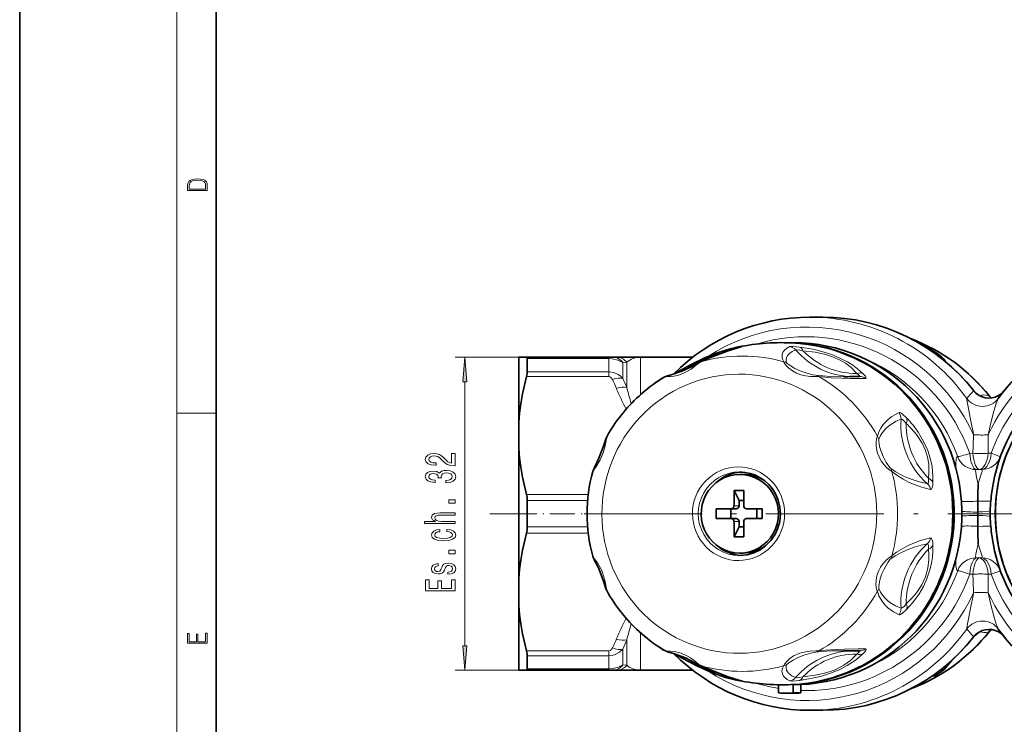
# Model space of a CAD drawing. Extents: x 0 to 210, y 0 to 297.
# Drawn here: x 0 to 100, y 71 to 142 of the extents above; entities that cross this region are included whole.
import ezdxf

# ---------------------------------------------------------------- set-up
doc = ezdxf.new("R2010")
doc.units = 0
doc.linetypes.add('DASHDOT', pattern=[18.5, 12, -3, 0.5, -3])

msp = doc.modelspace()

# ---------------------------------------------------------------- linework, layer by layer
at = {"color": 7, "lineweight": 35}
for p, q in [((0, 297), (0, 0)), ((20, 287), (20, 10)), ((80.435303, 112.117096), (81.735741, 112.117096)), ((78.763657, 109.517097), (77.982239, 109.517097)), ((50.798882, 108.042099), (51.586662, 108.042099)), ((50.798882, 108.042099), (50.798882, 101.419662)), ((59.970459, 108.042099), (51.586662, 108.042099)), ((51.664909, 106.562752), (51.664909, 107.89444)), ((60.324013, 108.042099), (59.970459, 108.042099)), ((60.72744, 108.042099), (60.324013, 108.042099)), ((60.727448, 108.042099), (63.013718, 108.042099)), ((63.202309, 108.042099), (63.013718, 108.042099)), ((63.202309, 108.042099), (68.50135, 108.042099)), ((94.127563, 107.745415), (94.244415, 107.578537)), ((66.688828, 106.380287), (66.643921, 106.352638)), ((83.895752, 106.059235), (83.8871, 106.059235)), ((50.798882, 98.739525), (50.798882, 101.419662)), ((50.798882, 98.739525), (50.798882, 85.494659)), ((73.294357, 96.117096), (73.676376, 96.117096)), ((73.218582, 93.467094), (72.7351, 94.480484)), ((51.664909, 90.785408), (51.664909, 93.448784)), ((73.218582, 93.467094), (73.695679, 93.467094)), ((73.218582, 93.467094), (73.218582, 92.917091)), ((97.522858, 93.398941), (97.512764, 92.293327)), ((97.522881, 93.403595), (97.522858, 93.398941)), ((70.900024, 92.617096), (72.295647, 92.617096)), ((72.407867, 92.617096), (72.295647, 92.617096)), ((72.3815, 91.617096), (72.3815, 92.617096)), ((72.407867, 92.617096), (72.923141, 92.617096)), ((75.554993, 92.617096), (73.983566, 92.617096)), ((75.040482, 91.617096), (75.040482, 92.617096)), ((97.512764, 92.293327), (97.512726, 92.287666)), ((97.512726, 92.287666), (97.512741, 91.946526)), ((72.407867, 91.617096), (70.900017, 91.617096)), ((72.407867, 91.617096), (72.923141, 91.617096)), ((73.218582, 91.317093), (73.218582, 90.767097)), ((73.983566, 91.617096), (74.098328, 91.617096)), ((75.554993, 91.617096), (74.098328, 91.617096)), ((97.512741, 91.946526), (97.512764, 91.940865)), ((97.512764, 91.940865), (97.522842, 90.835251)), ((73.218582, 90.767097), (72.7351, 89.7537)), ((73.218582, 90.767097), (73.695679, 90.767097)), ((97.522842, 90.835251), (97.522881, 90.830589)), ((73.294128, 88.117096), (73.676147, 88.117096)), ((50.798882, 85.494659), (50.798882, 82.814529)), ((50.798882, 82.814529), (50.798882, 76.192093)), ((83.887131, 78.174957), (83.896263, 78.174957)), ((51.664909, 76.339752), (51.664909, 77.67144)), ((66.688835, 77.853897), (66.643921, 77.881554)), ((50.798882, 76.192093), (51.586662, 76.192093)), ((59.970459, 76.192093), (51.586662, 76.192093)), ((60.324013, 76.192093), (59.970459, 76.192093)), ((60.72744, 76.192093), (60.324013, 76.192093)), ((60.727448, 76.192093), (63.013718, 76.192093)), ((63.013718, 76.192093), (63.202309, 76.192093)), ((63.202309, 76.192093), (68.501297, 76.192093)), ((94.829475, 77.162231), (94.080978, 76.273659)), ((92.887451, 75.622162), (93.032654, 75.622162)), ((73.433319, 75.132523), (73.434982, 75.132111)), ((77.244133, 73.882515), (77.244133, 74.733269)), ((78.721344, 73.882515), (78.721344, 74.733269)), ((79.502762, 74.733269), (78.721344, 74.733269)), ((79.502762, 73.882515), (79.502762, 74.733269)), ((77.982742, 73.867096), (78.76416, 73.867096)), ((79.502762, 73.882515), (78.721344, 73.882515)), ((80.435104, 72.117096), (81.736923, 72.117096))]:
    msp.add_line(p, q, dxfattribs=at)
at = {"color": 7, "lineweight": 13}
for p, q in [((16, 291), (16, 6)), ((91.903305, 109.253761), (91.95932, 109.253761)), ((92.035187, 109.223755), (92.039841, 109.220276)), ((51.586662, 108.042099), (44.308296, 108.042099)), ((59.970459, 107.89444), (51.664909, 107.89444)), ((59.970459, 108.042099), (59.970459, 107.89444)), ((59.970459, 106.562752), (59.970459, 107.89444)), ((61.788101, 107.532379), (61.384666, 107.507187)), ((61.384674, 105.888893), (61.384674, 107.507179)), ((61.788101, 104.946388), (61.788101, 107.532379)), ((63.202309, 104.240799), (63.202309, 108.042099)), ((51.664909, 106.562752), (59.970459, 106.562752)), ((59.970459, 106.074554), (59.970459, 106.562752)), ((45.308296, 78.682579), (45.308296, 105.551605)), ((51.586662, 106.074554), (59.970459, 106.074554)), ((16, 102.333336), (20, 102.333336)), ((98.584045, 98.274849), (98.584702, 100.158974)), ((97.015968, 98.274834), (96.696381, 98.260628)), ((98.881058, 98.264206), (98.584045, 98.274849)), ((98.881058, 98.264206), (99.820938, 97.922699)), ((97.657921, 96.613632), (97.347046, 96.607452)), ((97.963501, 96.609856), (97.657921, 96.613632)), ((57.866417, 94.084633), (51.586662, 94.084633)), ((57.801605, 93.448784), (51.664909, 93.448784)), ((72.703316, 92.917091), (73.218582, 92.917091)), ((72.703316, 91.317093), (73.218582, 91.317093)), ((51.664909, 90.785408), (57.801598, 90.785408)), ((51.586662, 90.149551), (57.866409, 90.149551)), ((97.347046, 87.62674), (97.657921, 87.62056)), ((97.657921, 87.62056), (97.963501, 87.624336)), ((98.881058, 85.969978), (99.820938, 86.311485)), ((96.696381, 85.973564), (97.015968, 85.959343)), ((98.584045, 85.959343), (98.881058, 85.969986)), ((98.584045, 85.959343), (98.584702, 84.075218)), ((61.788101, 76.701813), (61.788101, 79.287819)), ((63.202309, 76.192093), (63.202309, 79.993393)), ((61.384674, 76.727013), (61.384674, 78.345299)), ((59.970459, 78.159637), (51.586662, 78.159637)), ((59.970459, 77.67144), (51.664909, 77.67144)), ((59.970459, 78.159637), (59.970459, 77.67144)), ((59.970459, 76.339752), (59.970459, 77.67144)), ((51.586662, 76.192093), (44.308296, 76.192093)), ((59.970459, 76.339752), (51.664909, 76.339752)), ((59.970459, 76.339752), (59.970459, 76.192093)), ((61.788101, 76.701813), (61.384666, 76.727005)), ((94.020187, 76.220703), (93.702713, 76.220703)), ((94.084541, 76.282463), (93.782043, 76.282463)), ((94.024384, 76.221817), (94.020187, 76.220703)), ((94.080978, 76.273651), (94.084541, 76.282463)), ((94.813339, 77.147606), (94.084541, 76.282463)), ((92.951828, 75.667122), (93.188148, 75.667122))]:
    msp.add_line(p, q, dxfattribs=at)
at = {"color": 7, "linetype": 'DASHDOT', "lineweight": 13}
msp.add_line((180.459671, 92.117096), (47.863312, 92.117096), dxfattribs=at)
at = {"color": 7, "linetype": 'DASHDOT', "lineweight": 13, "ltscale": 0.210082}
msp.add_line((50.09861, 92.117096), (58.501877, 92.117096), dxfattribs=at)
at = {"color": 7, "lineweight": 13}
for points in [[(17.092787, 125.368179), (17.092787, 125.01561), (19.092787, 125.01561), (19.092787, 125.42868), (19.078878, 125.683205), (19.006556, 125.87722), (18.867474, 126.010742), (18.667196, 126.110878), (18.408503, 126.171379), (18.088614, 126.192245), (17.790979, 126.171379), (17.543413, 126.117134), (17.345917, 126.027428), (17.201271, 125.908516), (17.109476, 125.71032), (17.092787, 125.470406)], [(18.928671, 125.153297), (17.256905, 125.153297), (17.256905, 125.42868), (17.270811, 125.658165), (17.345917, 125.833412), (17.465527, 125.927292), (17.629644, 125.994049), (17.838266, 126.035774), (18.094177, 126.050377), (18.361216, 126.035774), (18.575401, 125.994049), (18.739519, 125.923119), (18.853565, 125.822983), (18.917543, 125.660255), (18.928669, 125.443283)], [(45.526184, 105.551605), (45.308296, 108.042099), (45.090408, 105.551605)], [(44.308296, 97.002144), (44.308296, 98.239319), (43.936539, 98.239319), (43.936539, 97.261505), (43.733368, 97.315971), (43.564781, 97.409348), (43.257866, 97.697243), (43.128181, 97.850266), (42.942299, 98.021454), (42.726166, 98.143356), (42.471123, 98.213379), (42.181496, 98.239319), (41.818382, 98.195229), (41.533081, 98.073326), (41.351524, 97.886581), (41.286682, 97.64537), (41.360168, 97.396378), (41.563339, 97.207039), (41.88755, 97.085136), (42.315498, 97.04364), (42.376022, 97.04364), (42.376022, 97.279663), (42.341438, 97.279663), (42.047485, 97.303009), (41.831352, 97.373032), (41.693024, 97.484566), (41.64547, 97.632401), (41.688698, 97.782837), (41.796768, 97.894363), (41.965355, 97.96698), (42.17717, 97.99292), (42.376022, 97.974762), (42.544609, 97.925484), (42.691582, 97.842491), (42.821266, 97.728363), (42.959595, 97.57534), (43.227608, 97.321159), (43.512909, 97.142197), (43.858727, 97.035858), (44.295326, 97.002144)], [(43.365936, 95.270012), (43.396194, 95.270012), (43.81118, 95.311508), (44.122414, 95.433411), (44.321266, 95.625343), (44.394753, 95.879517), (44.321266, 96.149261), (44.131065, 96.351562), (43.828468, 96.481247), (43.439423, 96.527931), (43.18438, 96.507187), (42.976883, 96.450127), (42.81694, 96.35675), (42.700226, 96.232254), (42.466797, 96.400848), (42.095039, 96.460503), (41.757866, 96.421593), (41.502823, 96.310066), (41.34288, 96.12851), (41.286682, 95.879517), (41.35585, 95.646088), (41.546051, 95.467125), (41.84864, 95.35041), (42.250656, 95.311508), (42.280922, 95.311508), (42.280922, 95.542343), (42.004265, 95.563095), (41.805412, 95.630531), (41.68438, 95.739464), (41.641151, 95.892487), (41.675728, 96.027359), (41.76651, 96.125916), (41.913483, 96.18557), (42.112328, 96.208916), (42.324142, 96.18557), (42.466797, 96.123322), (42.553253, 96.014389), (42.579193, 95.866554), (42.574867, 95.765396), (42.916367, 95.765396), (42.907722, 95.892487), (42.946625, 96.055885), (43.050369, 96.177788), (43.218956, 96.250412), (43.439423, 96.276352), (43.69014, 96.247818), (43.876022, 96.1726), (43.992737, 96.053291), (44.031639, 95.895081), (43.988411, 95.731682), (43.858727, 95.612373), (43.651237, 95.537155), (43.365936, 95.508629)], [(44.308296, 93.183266), (44.308296, 93.541191), (43.664207, 93.541191), (43.664207, 93.183266)], [(44.308296, 91.113953), (44.308296, 91.342201), (42.968239, 91.342201), (42.661324, 91.36554), (42.436539, 91.440758), (42.29821, 91.557472), (42.246338, 91.713089), (42.289566, 91.837585), (42.406281, 91.915398), (42.6008, 91.9543), (42.860168, 91.96727), (44.308296, 91.96727), (44.308296, 92.195511), (42.782356, 92.195511), (42.475441, 92.185135), (42.220398, 92.138451), (41.986969, 91.985428), (41.904839, 91.746811), (41.935097, 91.617126), (42.017227, 91.5056), (42.146912, 91.412224), (42.324142, 91.342201), (41.204552, 91.342201), (41.204552, 91.113953)], [(42.756424, 90.289604), (42.756424, 90.515251), (42.410599, 90.468567), (42.138268, 90.35704), (41.969681, 90.183266), (41.904839, 89.957619), (41.991295, 89.708626), (42.233368, 89.519287), (42.62674, 89.399979), (43.154114, 89.358482), (43.67717, 89.397385), (44.066223, 89.514099), (44.308296, 89.69825), (44.390427, 89.949837), (44.325584, 90.17289), (44.144028, 90.346664), (43.858727, 90.465973), (43.478325, 90.517845), (43.478325, 90.29998), (43.720398, 90.26107), (43.901955, 90.188454), (44.014351, 90.084702), (44.048927, 89.957619), (43.992737, 89.7994), (43.819824, 89.68528), (43.538841, 89.61525), (43.141151, 89.591911), (42.752098, 89.61525), (42.471123, 89.687874), (42.29821, 89.804588), (42.237694, 89.957619), (42.276596, 90.092484), (42.376022, 90.193642), (42.540283, 90.26107)], [(44.308296, 88.049118), (44.308296, 88.407036), (43.664207, 88.407036), (43.664207, 88.049118)], [(42.955269, 86.661942), (42.868813, 86.441475), (42.769394, 86.278076), (42.566223, 86.22361), (42.423569, 86.239174), (42.319824, 86.29364), (42.254982, 86.381821), (42.229042, 86.508911), (42.254982, 86.630814), (42.332794, 86.726776), (42.449509, 86.789024), (42.605125, 86.814964), (42.605125, 87.038017), (42.596481, 87.038017), (42.315498, 86.999115), (42.095039, 86.892776), (41.956711, 86.726776), (41.904839, 86.508911), (41.956711, 86.288452), (42.099365, 86.127647), (42.31118, 86.026489), (42.579193, 85.995369), (42.838554, 86.018707), (43.020111, 86.091331), (43.149796, 86.21064), (43.24057, 86.384415), (43.344322, 86.638596), (43.452385, 86.794212), (43.538841, 86.835716), (43.668526, 86.851273), (43.828468, 86.827934), (43.949509, 86.765686), (44.027313, 86.664536), (44.053253, 86.529663), (44.027313, 86.387009), (43.936539, 86.283264), (43.789566, 86.213234), (43.586395, 86.184708), (43.586395, 85.964241), (43.932213, 86.000557), (44.182938, 86.106895), (44.334236, 86.275482), (44.390427, 86.508911), (44.334236, 86.752716), (44.182938, 86.931679), (43.940865, 87.040611), (43.625298, 87.079514), (43.352966, 87.050987), (43.167084, 86.970581), (43.046051, 86.83831)], [(44.308296, 84.260643), (44.308296, 85.401855), (43.945183, 85.401855), (43.945183, 84.49926), (42.929337, 84.49926), (42.929337, 85.303291), (42.570541, 85.303291), (42.570541, 84.49926), (41.67141, 84.49926), (41.67141, 85.381104), (41.308296, 85.381104), (41.308296, 84.260643)], [(19.092787, 78.944901), (19.092787, 79.952545), (18.928669, 79.952545), (18.928671, 79.082588), (18.147028, 79.082588), (18.147028, 79.854492), (17.982912, 79.854492), (17.982912, 79.082588), (17.256905, 79.082588), (17.256905, 79.927513), (17.092787, 79.927513), (17.092787, 78.944901)], [(45.090408, 78.682579), (45.308296, 76.192093), (45.526184, 78.682579)]]:
    msp.add_lwpolyline(points, close=True, dxfattribs=at)
at = {"color": 7, "lineweight": 35}
for points in [[(66.688828, 106.380287), (68.266846, 107.275475), (69.812286, 108.014511), (71.009064, 108.49128), (72.30204, 108.894798), (72.781921, 109.009262)], [(73.433319, 109.101669), (72.095642, 108.699768), (70.48793, 108.082893), (69.203018, 107.533844)], [(93.812958, 108.081596), (93.344765, 108.449203), (92.469803, 108.995277), (92.035187, 109.223755)], [(51.664909, 107.89444), (51.649345, 107.99588), (51.629822, 108.025505), (51.586662, 108.042099)], [(65.921539, 106.153053), (66.318207, 106.261871), (67.399567, 106.617378), (68.435768, 107.112251), (69.049484, 107.458069), (69.203018, 107.533844)], [(50.798882, 101.419662), (50.880669, 102.362251), (51.004082, 103.307663), (51.18084, 104.322433), (51.586662, 106.074554)], [(65.383095, 105.913651), (65.726089, 106.078583), (65.921539, 106.153053)], [(58.328835, 96.428596), (58.488312, 96.813255), (58.962555, 97.776237), (59.432098, 99.002754), (59.660995, 99.711594), (59.784111, 99.993423)], [(50.798882, 98.739525), (50.880669, 97.796936), (51.004082, 96.851532), (51.18084, 95.836754), (51.586662, 94.084633)], [(73.25209, 87.867096), (74.050522, 87.945457), (74.734634, 88.143745), (75.376045, 88.457382), (75.956116, 88.877472), (76.457916, 89.392006), (76.866684, 89.98616), (77.170341, 90.642723), (77.359833, 91.342529), (77.429489, 92.065086), (77.377228, 92.789169), (77.204628, 93.493507), (76.916832, 94.157471)], [(50.798882, 85.494659), (50.880669, 86.437256), (51.004082, 87.38266), (51.18084, 88.39743), (51.586662, 90.149551)], [(58.328835, 87.805588), (58.47937, 87.438889), (58.899498, 86.595818), (59.386948, 85.367989), (59.628235, 84.617363)], [(50.798882, 82.814529), (50.880669, 81.871941), (51.004082, 80.926529), (51.18084, 79.911758), (51.586662, 78.159637)], [(65.383156, 78.320503), (65.726059, 78.155617), (65.921539, 78.081139)], [(69.203018, 76.700348), (68.790848, 76.921875), (67.753922, 77.464737), (66.657562, 77.877464), (66.071396, 78.034866), (65.921539, 78.081139)], [(72.783081, 75.22467), (71.852829, 75.464783), (70.530304, 75.922859), (69.067566, 76.559196), (67.368866, 77.449883), (66.688843, 77.853897)], [(51.664909, 76.339752), (51.649345, 76.238312), (51.629822, 76.208687), (51.586662, 76.192093)], [(73.433319, 75.132523), (72.09481, 75.534706), (70.487915, 76.151299), (69.203018, 76.700348)]]:
    msp.add_lwpolyline(points, dxfattribs=at)
at = {"color": 7, "lineweight": 13}
for points in [[(67.614845, 106.707428), (68.765076, 107.385429), (69.739471, 107.870293), (70.646271, 108.235168), (71.576492, 108.513046)], [(73.525543, 109.119797), (72.520996, 108.830032), (71.362648, 108.416428), (69.320992, 107.574272)], [(73.130524, 109.078743), (73.563042, 109.14061), (73.577866, 109.139816), (73.579872, 109.139038), (73.580383, 109.137955), (73.579132, 109.13652), (73.575211, 109.134399), (73.525566, 109.119804)], [(77.776779, 107.574272), (77.666908, 107.770088), (77.608047, 107.943596), (77.590698, 108.244415), (77.63662, 108.430199), (77.717911, 108.594498), (77.866455, 108.781586), (78.054245, 108.940704), (78.370529, 109.119804)], [(78.089104, 107.444191), (78.026871, 107.613297), (78.007401, 107.763275), (78.052383, 108.024094), (78.189941, 108.26564), (78.389503, 108.466217), (78.636093, 108.6325), (78.97892, 108.789886)], [(78.370529, 109.119804), (78.435837, 109.13414), (78.69458, 109.138565), (79.376389, 109.078743)], [(78.97892, 108.789886), (78.995636, 108.796295), (79.053116, 108.802353), (79.388672, 108.768036), (79.725388, 108.701813)], [(79.376389, 109.078743), (80.751663, 108.84642), (81.86515, 108.56369), (82.820084, 108.237968), (83.684052, 107.859573), (84.242004, 107.561768), (84.786163, 107.220779), (85.313728, 106.831177), (85.856689, 106.353104)], [(79.725388, 108.701805), (80.9552, 108.554932), (81.925247, 108.350342), (82.736206, 108.093735), (83.453049, 107.775467), (84.04715, 107.423111), (84.622223, 106.981209), (85.210663, 106.394669)], [(93.778, 108.107101), (93.293816, 108.482849), (92.66198, 108.884674), (92.039841, 109.220276)], [(61.384674, 107.507179), (60.888657, 107.747704), (60.305038, 107.875969), (59.970459, 107.89444)], [(65.774635, 106.082664), (65.77861, 106.081955), (65.906281, 106.075378), (66.22393, 106.082542), (66.606911, 106.125076), (67.045105, 106.220551), (67.48262, 106.370499), (67.919258, 106.579567), (68.334679, 106.835457), (68.721481, 107.119095), (69.071228, 107.397537), (69.320992, 107.574272)], [(77.776779, 107.574272), (77.779617, 107.542686), (77.824005, 107.445366), (78.017586, 107.187683), (78.294571, 106.917137), (78.656601, 106.648979), (79.063438, 106.427818), (79.515465, 106.257904), (79.990547, 106.146843), (80.477066, 106.089211), (81.295319, 106.081833), (81.323135, 106.082664)], [(78.089104, 107.444191), (78.096527, 107.433182), (78.127548, 107.401062), (78.317078, 107.252983), (78.901131, 106.902222), (79.444473, 106.649673), (80.014084, 106.442596), (80.735703, 106.254555), (81.046257, 106.200401)], [(94.09549, 107.701256), (94.100197, 107.72094), (94.09713, 107.738403), (94.07653, 107.783073), (94.011658, 107.871735), (93.778, 108.107101)], [(59.970459, 106.562752), (60.456062, 106.49408), (60.902969, 106.297836), (61.160629, 106.111481), (61.384674, 105.888893)], [(85.44873, 106.078529), (85.471909, 106.086601), (85.479263, 106.093094), (85.48494, 106.105858), (85.485123, 106.116341), (85.476952, 106.14183), (85.387177, 106.250069), (85.210678, 106.394676)], [(86.075172, 105.879204), (86.121468, 105.886848), (86.137573, 105.895958), (86.152649, 105.916153), (86.156723, 105.94397), (86.132538, 106.020531), (86.071129, 106.116768), (85.856689, 106.353104)], [(59.970459, 106.074554), (60.079475, 106.050438), (60.182777, 105.979218), (60.324013, 105.775284)], [(65.774635, 106.082664), (65.447113, 105.947479), (65.383095, 105.913651)], [(83.8871, 106.059235), (82.528625, 106.08419), (81.734711, 106.13105), (81.046257, 106.200401)], [(86.07515, 105.879219), (84.534828, 105.874176), (83.631332, 105.893051), (82.589447, 105.947792), (81.323135, 106.082664)], [(97.103851, 104.626892), (97.107056, 104.631699), (97.110474, 104.633118), (97.113708, 104.632523), (97.117355, 104.630394), (97.12587, 104.621597)], [(96.854012, 101.371231), (96.561592, 102.821953), (96.434181, 103.486023), (96.392822, 103.751358), (96.386627, 103.849304)], [(98.859299, 101.371231), (99.162918, 102.542038), (99.402283, 103.342888), (99.543449, 103.734482), (99.601501, 103.849304)], [(87.302277, 100.011284), (87.45311, 100.454659), (87.639442, 100.820496), (87.868195, 101.158211), (88.112534, 101.444351), (88.434319, 101.747467), (88.76899, 102.000702), (89.132942, 102.222397), (89.501076, 102.400452)], [(89.501076, 102.400452), (89.525284, 102.406914), (89.585892, 102.402206), (89.703735, 102.35305), (89.846756, 102.259041), (90.273186, 101.868477)], [(87.438477, 99.709579), (87.608032, 100.083115), (87.807327, 100.391556), (88.122345, 100.755569), (88.454979, 101.050056), (88.827728, 101.311272), (89.211861, 101.525475), (89.703949, 101.736244)], [(89.703949, 101.736244), (89.724518, 101.742317), (89.776733, 101.734428), (89.8423, 101.700539), (90.004646, 101.562164), (90.234024, 101.293839)], [(91.448082, 100.413139), (92.005943, 99.478035), (92.41954, 98.557678), (92.676529, 97.76368), (92.85746, 96.911453), (92.953247, 95.948799), (92.957413, 95.288208)], [(58.328835, 96.428596), (58.340263, 96.457489), (58.38678, 96.535957), (58.627579, 96.869827), (59.083672, 97.591248), (59.365356, 98.230835), (59.556702, 98.905075), (59.711449, 99.743195), (59.757187, 99.929108), (59.784111, 99.993423)], [(87.202499, 99.742203), (87.15863, 99.395927), (87.161491, 99.014824), (87.267136, 98.392349), (87.496452, 97.795372), (87.715561, 97.421783), (87.978577, 97.079102), (88.267006, 96.781235), (88.560593, 96.539253), (88.77124, 96.410217)], [(87.302292, 100.011276), (87.264984, 99.94828), (87.202499, 99.742203)], [(87.438477, 99.709572), (87.430099, 99.663956), (87.432297, 99.510902)], [(87.432297, 99.510902), (87.52951, 98.951859), (87.679047, 98.449699), (87.87825, 97.948349), (88.207321, 97.315697), (88.54792, 96.825897), (88.663368, 96.706802)], [(91.344231, 100.076286), (91.850098, 99.302124), (92.203262, 98.537865), (92.402702, 97.871262), (92.519875, 97.144257), (92.545914, 96.307533), (92.506088, 95.723938)], [(95.46994, 97.919327), (95.430237, 97.894196), (95.365433, 97.806076), (95.319748, 97.669731), (95.279709, 97.268013), (95.293777, 96.703651)], [(92.375778, 95.186363), (91.685234, 95.341438), (90.951088, 95.556686), (90.458725, 95.733704), (89.939224, 95.954185), (89.110901, 96.398865), (88.663368, 96.706802)], [(92.692444, 94.576965), (91.678024, 94.856491), (91.129341, 95.052933), (90.548386, 95.30014), (89.926155, 95.617653), (89.26049, 96.034401), (88.77124, 96.410217)], [(97.347046, 96.607452), (97.319855, 96.580956), (97.307076, 96.554008), (97.293983, 96.478378), (97.303162, 96.313194), (97.4021, 95.818893), (97.555359, 95.167412)], [(97.555359, 95.167412), (97.796295, 95.933411), (97.95575, 96.440971), (97.974785, 96.578392), (97.968842, 96.60215), (97.963501, 96.609856)], [(92.506104, 95.72393), (92.500122, 95.329147), (92.458282, 95.219246), (92.421021, 95.188538), (92.375786, 95.186356)], [(92.957413, 95.2882), (92.935257, 95.001961), (92.885971, 94.771767), (92.809898, 94.622299), (92.754425, 94.581123), (92.692444, 94.57695)], [(88.771233, 87.823975), (89.255508, 88.196297), (89.712921, 88.492844), (90.41539, 88.871147), (91.068878, 89.157532), (91.686661, 89.380539), (92.692444, 89.657242)], [(92.692444, 89.657242), (92.767471, 89.647041), (92.81192, 89.609535), (92.884369, 89.4674), (92.934769, 89.235886), (92.957413, 88.945984)], [(88.663368, 87.52739), (89.111824, 87.835884), (89.537659, 88.081017), (90.32663, 88.447906), (91.054688, 88.711266), (91.742294, 88.907257), (92.375778, 89.047836)], [(92.506088, 88.510254), (92.545242, 87.947937), (92.543976, 87.447075), (92.445496, 86.567177), (92.205612, 85.702621), (91.826134, 84.889313), (91.267166, 84.057304), (90.814072, 83.523392), (90.234024, 82.940361)], [(92.957413, 88.945984), (92.952896, 88.277534), (92.906052, 87.681061), (92.813988, 87.071892), (92.685623, 86.504501), (92.345161, 85.487808), (91.977661, 84.702324), (91.504211, 83.905205), (90.882408, 83.059151), (90.273193, 82.365715)], [(92.375786, 89.047836), (92.407455, 89.049469), (92.435555, 89.037758), (92.466919, 89.001747), (92.506851, 88.865028), (92.506104, 88.510262)], [(97.555359, 89.06678), (97.377113, 88.307228), (97.317535, 88.016182), (97.297569, 87.720078), (97.324265, 87.646927), (97.347046, 87.62674)], [(97.963501, 87.624336), (97.967972, 87.630409), (97.97377, 87.648102), (97.966354, 87.745323), (97.924408, 87.906807), (97.762489, 88.402191), (97.555359, 89.06678)], [(59.711258, 84.491989), (59.584183, 85.199165), (59.431137, 85.806015), (59.206879, 86.393448), (58.807495, 87.105354), (58.413719, 87.658791), (58.345177, 87.76696), (58.328835, 87.805588)], [(88.77124, 87.823975), (88.537323, 87.677933), (88.223534, 87.412094), (87.902435, 87.064331), (87.624863, 86.670776), (87.45282, 86.348587), (87.318237, 86.010353), (87.223251, 85.660782), (87.168701, 85.30616), (87.154449, 84.953461), (87.18042, 84.617569), (87.219711, 84.41893), (87.27327, 84.268616), (87.302292, 84.222916)], [(88.663368, 87.52739), (88.579315, 87.44458), (88.351349, 87.144478), (87.971725, 86.485023), (87.72847, 85.921333), (87.546188, 85.348206), (87.468475, 84.996063), (87.430183, 84.691986), (87.430748, 84.563652), (87.438477, 84.524612)], [(95.293777, 87.53054), (95.281876, 86.895103), (95.303436, 86.651283), (95.380989, 86.39946), (95.46994, 86.314865)], [(59.784111, 84.240768), (59.757088, 84.305351), (59.711258, 84.491989)], [(89.501091, 81.833763), (88.925751, 82.131859), (88.369476, 82.542519), (88.101158, 82.801933), (87.844086, 83.10778), (87.637039, 83.417717), (87.452988, 83.7799), (87.302292, 84.222916)], [(89.703949, 82.497955), (89.125931, 82.752464), (88.562569, 83.102379), (88.288101, 83.323044), (88.022285, 83.582901), (87.805588, 83.844955), (87.608292, 84.150658), (87.438477, 84.524612)], [(90.273186, 82.365707), (89.826248, 81.960121), (89.644066, 81.85173), (89.539612, 81.826263), (89.501076, 81.83374)], [(90.234024, 82.940353), (90.053764, 82.723679), (89.892204, 82.569771), (89.764603, 82.495903), (89.721405, 82.492325), (89.703949, 82.497948)], [(96.854012, 82.862961), (96.561592, 81.412239), (96.434181, 80.748169), (96.392822, 80.482834), (96.386627, 80.384888)], [(98.859299, 82.862961), (99.162918, 81.692154), (99.402283, 80.891296), (99.543449, 80.499702), (99.601501, 80.384888)], [(97.103851, 79.6073), (97.107056, 79.602493), (97.110474, 79.601074), (97.113708, 79.601669), (97.117355, 79.603798), (97.12587, 79.612595)], [(60.324013, 78.4589), (60.24514, 78.32608), (60.134262, 78.21508), (59.970459, 78.159637)], [(61.384674, 78.345299), (61.03344, 78.022804), (60.61097, 77.792328), (60.296707, 77.702171), (59.970459, 77.67144)], [(65.383156, 78.320503), (65.44725, 78.286644), (65.774635, 78.151527)], [(81.046257, 78.033791), (81.621513, 78.09375), (82.625443, 78.153824), (83.887131, 78.174957)], [(81.323135, 78.151527), (81.989777, 78.233543), (83.136002, 78.320267), (83.9487, 78.350281), (85.355019, 78.361412), (86.075172, 78.354988)], [(86.075172, 78.354988), (86.121483, 78.347336), (86.137589, 78.338219), (86.152664, 78.318008), (86.156731, 78.290192), (86.13253, 78.213638), (86.071136, 78.117439), (85.856689, 77.881088)], [(69.320992, 76.65992), (69.172043, 76.758705), (68.775475, 77.07267), (68.260696, 77.448288), (67.985718, 77.617416), (67.331757, 77.921936), (66.656967, 78.100807), (66.249672, 78.149963), (65.796211, 78.153984), (65.778709, 78.152252), (65.774635, 78.151527)], [(71.576035, 75.721313), (70.465218, 76.064667), (69.36245, 76.540886), (68.553009, 76.965607), (67.614906, 77.526733)], [(81.323135, 78.151527), (81.034363, 78.158768), (80.446213, 78.142799), (80.135345, 78.109795), (79.420258, 77.946213), (78.762787, 77.650154), (78.385452, 77.392029), (78.065598, 77.098969), (77.832306, 76.802658), (77.779694, 76.691795), (77.776779, 76.65992)], [(81.046257, 78.033791), (80.539658, 77.936478), (79.802719, 77.721077), (79.237717, 77.495285), (78.711494, 77.228889), (78.186752, 76.883797), (78.106178, 76.812057), (78.089104, 76.790001)], [(85.856689, 77.881088), (85.44162, 77.507843), (85.035461, 77.189491), (84.228767, 76.66478), (83.40094, 76.240486), (82.512283, 75.881668), (81.512642, 75.570702), (80.329857, 75.303757), (79.376389, 75.155449)], [(85.210678, 77.839516), (84.877159, 77.48806), (84.550278, 77.19136), (83.898209, 76.713821), (83.453987, 76.459167), (82.988495, 76.241058), (82.481354, 76.049576), (81.922943, 75.883263), (80.953629, 75.679001), (79.725388, 75.532394)], [(85.448654, 78.15567), (85.47187, 78.147614), (85.479248, 78.141121), (85.484932, 78.128357), (85.485138, 78.117874), (85.476974, 78.092377), (85.387253, 77.984169), (85.210678, 77.839516)], [(61.384674, 76.727013), (60.888657, 76.486488), (60.305031, 76.358223), (59.970459, 76.339752)], [(69.320984, 76.65992), (71.368134, 75.815659), (72.522835, 75.403641), (73.525566, 75.114388)], [(78.370552, 75.114395), (78.117355, 75.250771), (77.901573, 75.418159), (77.742538, 75.602135), (77.631226, 75.818817), (77.584351, 76.085121), (77.642532, 76.404236), (77.776779, 76.65992)], [(78.978928, 75.444313), (78.582428, 75.632957), (78.26371, 75.883568), (78.141182, 76.036293), (78.052139, 76.210785), (78.007362, 76.471382), (78.026871, 76.621033), (78.089104, 76.790001)], [(78.97892, 75.444298), (78.995636, 75.437897), (79.053085, 75.431839), (79.388695, 75.466171), (79.725388, 75.532379)], [(73.525566, 75.114388), (73.574112, 75.100266), (73.578415, 75.098145), (73.579666, 75.097237), (73.580307, 75.09642), (73.579803, 75.0951), (73.578644, 75.094589), (73.574539, 75.093872), (73.527344, 75.095779), (73.130524, 75.155449)], [(78.370529, 75.114388), (78.435806, 75.100052), (78.694519, 75.095619), (79.376389, 75.155449)]]:
    msp.add_lwpolyline(points, dxfattribs=at)
at = {"color": 7, "lineweight": 35}
for centre, radius, start, end in [((115.798889, 92.117096), 20, 16.043264, 144.083168), ((77.593735, 86.686859), 22.835359, 87.629285, 102.164556), ((84.060654, 92.385803), 18.75311, 38.567835, 69.080199), ((91.773254, 108.769463), 0.52347, 60.034166, 81.6895), ((115.798889, 92.117096), 17, 9.805451, 172.48009), ((115.798889, 92.117096), 16.5, 35.380008, 215.380033), ((92.371613, 106.404709), 2.210218, 37.362511, 49.319816), ((76.347542, 89.359497), 19.855769, 123.518876, 132.104178), ((83.6698, 185.393433), 79.334785, 270.163191, 271.303744), ((98.65921, 105.845764), 1.962766, 218.602708, 299.39177), ((98.676697, 105.813736), 1.926409, 299.406134, 321.336912), ((73.790329, 92.221199), 16.018002, 132.180881, 150.973545), ((100.984543, 105.88427), 2.89384, 218.627515, 223.402036), ((115.798889, 92.117096), 16.5, 155.380028, 204.619972), ((74.012589, 92.117088), 16.265635, 164.628924, 195.371049), ((149.558014, 92.137039), 76.858644, 178.252761, 179.418483), ((73.227142, 56.414043), 38.069629, 89.258346, 90.740552), ((150.542816, 92.137039), 76.858646, 178.252761, 179.418483), ((166.308792, 93.02829), 68.78683, 178.217927, 179.687387), ((118.337662, 91.674156), 19.574911, 172.167267, 174.858908), ((49.161606, 93.46624), 2.503039, 359.600469, 14.30574), ((118.209747, 91.779114), 19.438136, 175.133236, 178.15319), ((97.747559, 92.117096), 26.852196, 178.933061, 181.066939), ((72.402664, 92.916451), 0.300078, 270.997793, 0.122997), ((73.983749, 92.912498), 0.295484, 179.109813, 269.964412), ((-1.755035, 92.117096), 77.311651, 359.629447, 0.370553), ((107.484169, 92.117081), 8.70725, 178.101458, 181.898405), ((72.402664, 91.317741), 0.300078, 359.877003, 89.002207), ((149.54509, 92.096939), 76.845726, 180.581463, 181.747376), ((150.529892, 92.096939), 76.845726, 180.581463, 181.747376), ((73.983749, 91.321686), 0.295484, 90.035588, 180.890187), ((118.209679, 92.45507), 19.438063, 181.846824, 184.866778), ((49.161606, 90.767952), 2.503039, 345.69426, 0.399531), ((166.488403, 91.209602), 68.966453, 180.31488, 181.780502), ((118.338242, 92.560097), 19.575498, 185.141133, 187.832692), ((73.227142, 127.820145), 38.069629, 269.259448, 270.741654), ((115.798889, 92.117096), 17, 187.51991, 350.194549), ((115.798889, 92.117096), 20, 215.916832, 343.956753), ((61.748672, 85.265778), 2.216538, 197.003232, 207.553306), ((73.791321, 92.013786), 16.019257, 209.02722, 227.818395), ((98.65921, 78.388428), 1.962766, 60.608223, 141.397292), ((100.984512, 78.349937), 2.893809, 136.597841, 141.37243), ((76.342232, 94.867607), 19.846929, 227.893486, 236.483665), ((84.060654, 91.848389), 18.753113, 290.920273, 321.432165), ((98.676697, 78.420456), 1.926409, 38.663088, 60.593859), ((83.668808, -1.347839), 79.523366, 88.698647, 89.836112), ((83.027115, 91.84877), 19.10867, 302.13795, 305.13546), ((93.85173, 76.467155), 0.3, 305.134555, 319.833771), ((77.593735, 97.547028), 22.835047, 257.838292, 272.369991), ((93.032578, 75.922157), 0.3, 270.014095, 302.137165)]:
    msp.add_arc(centre, radius, start, end, dxfattribs=at)
at = {"color": 7, "lineweight": 13}
for centre, radius, start, end in [((115.798889, 92.117096), 19, 15.759801, 154.959575), ((91.838104, 108.861259), 0.411317, 60.667994, 72.837438), ((115.798889, 92.117096), 18, 16.60155, 160.031332), ((75.0522, 98.528687), 10.723644, 100.32315, 102.222435), ((73.27076, 108.375626), 0.717039, 101.280108, 128.984011), ((73.662231, 108.181099), 0.948605, 98.284598, 103.964099), ((78.228104, 108.131584), 0.99849, 41.243653, 81.798694), ((89.954666, 104.690765), 4.89844, 52.783398, 59.110718), ((60.716316, 106.66526), 1.377674, 38.974402, 89.537203), ((63.220314, 105.781517), 2.261438, 90.456286, 129.283405), ((69.510315, 106.829453), 0.768505, 104.261738, 113.569005), ((77.563812, 106.622734), 0.975065, 57.402795, 77.384274), ((93.674622, 107.928673), 0.206209, 47.868373, 59.91416), ((66.903908, 106.020058), 0.419738, 87.98466, 120.839475), ((43.974518, 97.928246), 18.135065, 22.513699, 25.638961), ((44.45237, 98.082123), 18.645292, 21.601614, 24.752435), ((66.264687, 105.248398), 0.967549, 110.772035, 120.429991), ((80.887817, 105.444), 0.772865, 55.721578, 78.169903), ((85.49176, 105.128235), 0.950848, 52.157087, 91.016505), ((85.611862, 115.318146), 26.988546, 202.771572, 207.738718), ((119.198288, 120.036133), 59.360372, 194.726566, 196.35644), ((112.132568, 90.17704), 20.853431, 136.201417, 139.032093), ((97.139328, 104.554298), 0.080792, 116.040884, 136.184683), ((98.570511, 103.929527), 0.213495, 44.03996, 63.598439), ((100.935349, 105.887772), 2.876371, 217.896972, 223.897785), ((88.687958, 101.78894), 1.017382, 357.030979, 36.945296), ((83.813103, 94.313873), 9.483453, 37.421271, 47.388843), ((82.037476, 94.012329), 11.381475, 34.222362, 43.648809), ((7.212906, 83.491623), 91.406771, 10.506256, 11.280054), ((140.079865, 91.397491), 42.410034, 166.398107, 168.077391), ((86.51738, 99.475143), 0.950498, 14.28009, 34.33587), ((362.460205, 89.176933), 265.60011, 177.630257, 178.036995), ((97.840202, 108.532433), 8.407054, 264.861469, 275.080886), ((97.804733, 108.682358), 10.437193, 265.665962, 274.282328), ((97.353363, 98.612877), 2.006324, 200.215729, 269.819612), ((87.917183, 96.267876), 0.865766, 9.462067, 30.465314), ((91.706741, 94.452309), 0.993388, 7.207253, 47.652765), ((91.706734, 89.781891), 0.993391, 312.34728, 352.792855), ((87.917191, 87.966316), 0.865765, 329.534675, 350.537935), ((97.945969, 85.628685), 1.995565, 20.009816, 89.496474), ((115.798889, 92.117096), 19, 205.040411, 344.240209), ((115.798889, 92.117096), 18, 199.968668, 343.398448), ((362.458527, 95.057648), 265.598451, 181.963101, 182.369838), ((97.804733, 75.551834), 10.437195, 85.717672, 94.334038), ((86.51738, 84.759064), 0.950506, 325.664253, 345.719769), ((7.098579, 100.76432), 91.523153, 348.72059, 349.493409), ((97.840202, 75.70182), 8.406994, 84.919073, 95.138579), ((140.101334, 92.841461), 42.432022, 191.922896, 193.60132), ((88.687981, 82.445259), 1.01738, 323.054854, 2.969076), ((85.609619, 68.917175), 26.986041, 152.261254, 157.228796), ((119.199852, 64.197525), 59.362022, 163.643478, 165.273311), ((112.132568, 94.057152), 20.853431, 220.967907, 223.798583), ((100.935349, 78.34642), 2.876372, 136.102707, 142.103028), ((43.974297, 86.306015), 18.135301, 334.36113, 337.486348), ((44.448204, 86.15387), 18.649822, 335.247871, 338.397998), ((97.139328, 79.679893), 0.080792, 223.815317, 243.959102), ((98.570511, 80.304665), 0.213495, 296.401561, 315.96004), ((85.49176, 79.105949), 0.950847, 268.981596, 307.84293), ((66.264687, 78.985794), 0.967549, 239.570009, 249.227937), ((66.904007, 78.214409), 0.42003, 239.17006, 272.137266), ((80.887817, 78.790192), 0.772865, 281.830104, 304.278422), ((60.716316, 77.568932), 1.377674, 270.462797, 321.025598), ((63.220207, 78.452545), 2.261284, 230.716759, 269.546507), ((69.510315, 77.404739), 0.768505, 246.431016, 255.738262), ((77.563812, 77.611458), 0.975066, 282.615733, 302.597212), ((83.025604, 91.843498), 19.103726, 302.138408, 305.136055), ((75.05188, 85.703888), 10.722, 257.783747, 259.676973), ((73.270767, 75.858566), 0.717044, 231.013271, 258.719824), ((78.228104, 76.102608), 0.998491, 278.20132, 318.75635), ((73.662247, 76.053101), 0.948609, 256.035054, 261.715545)]:
    msp.add_arc(centre, radius, start, end, dxfattribs=at)
at = {"color": 7, "lineweight": 35}
for centre, major_axis, ratio, start_param, end_param in [((80.435669, 92.117203), (0.012848, -19.999886), 0.986343, 3.1409602871, 3.9216377452), ((81.735924, 92.116974), (-0.012299, -20.000114), 0.985955, 2.2468256185, 3.1422259036), ((77.982742, 92.117096), (0, 17.400002), 0.984808, 3.1847094601, 6.2832143936), ((77.843819, 92.117096), (0, 17.400002), 0.984808, 3.1821157643, 6.2426441064), ((78.76416, 92.117096), (0, 17.400002), 0.984808, 3.1847094601, 6.2832143936), ((50.984581, 105.493805), (-0.590836, -1.317215), 0.256066, 2.1385386778, 2.6228881301), ((73.67627, 92.117096), (0, 4.25), 0.984808, 0.0506538506, 0.7356561736), ((73.252151, 92.117256), (0.005554, -4.249832), 0.983015, 2.0702435388, 3.1403368301), ((73.294235, 92.117096), (0, -4), 0.984808, 3.1415635671, 4.2123889804), ((73.294235, 92.117096), (0, -4), 0.984808, 6.2831562207, 9.4247488743), ((73.67627, 92.117096), (0, -4), 0.984808, 2.5742214747, 3.1415635671), ((73.294235, 92.117096), (0, -4), 0.984808, 4.2123889804, 6.2831562207), ((72.923141, 92.917091), (0, 0.300003), 0.984808, 3.1415926536, 4.7123889804), ((72.923141, 91.317093), (0, 0.300003), 0.984808, 4.7123889804, 6.2831853072), ((73.67627, 92.117096), (0, 4.25), 0.984808, 2.4059670789, 3.0907597346), ((73.67627, 92.117096), (0, -4), 0.984808, 6.2831562207, 6.8505861626), ((81.735916, 92.117226), (0.012466, -20.000122), 0.985955, 6.2826042244, 7.1779441283), ((50.984581, 78.740387), (0.590836, -1.317215), 0.256066, 0.5187045245, 1.0030539781), ((80.435638, 92.11692), (-0.011673, -19.999817), 0.986344, 5.5030812549, 6.2837504622), ((77.982742, 92.117096), (0, 18.25), 0.984808, 3.1004851868, 3.1415926536), ((77.982742, 92.117096), (0, 18.25), 0.984808, 3.1415926536, 3.1827001204), ((78.76416, 92.117096), (0, 18.25), 0.984808, 3.1415926536, 3.1827001204)]:
    msp.add_ellipse(centre, major_axis=major_axis, ratio=ratio, start_param=start_param, end_param=end_param, dxfattribs=at)
at = {"color": 7, "lineweight": 13}
for centre, major_axis, ratio, start_param, end_param in [((80.134552, 92.117096), (0, -19), 0.984808, 2.0078341578, 3.7122453499), ((80.034294, 92.117096), (0, -18), 0.984808, 1.9191041802, 3.430014585), ((80.435318, 92.117096), (0, -20), 0.984808, 2.1976633247, 3.1415926536), ((81.736275, 92.117096), (0, -20), 0.984808, 2.246555462, 3.1416197718), ((84.161552, 92.117096), (0, -19), 0.984808, 2.2546482267, 2.7797500529), ((91.822113, 108.988075), (0, -0.300003), 0.984808, 2.658614627, 3.0508086429), ((73.242935, 92.117096), (0, 14.197899), 0.984808, 5.2123889804, 11.4955742876), ((73.548889, 92.117096), (0, 16.042297), 0.984808, 6.0122709136, 6.5540996351), ((84.906937, 114.059235), (0, 8), 0.984808, 2.2898435153, 3.1052257267), ((79.202255, 108.096504), (-0.123138, -0.992386), 0.595398, 2.2984435433, 3.0543993633), ((85.124001, 114.059235), (0, 7.665062), 0.984808, 2.3447117851, 3.1530753983), ((60.324013, 106.542099), (-0.000046, -1.5), 0.92367, 2.2697435705, 3.1416253202), ((79.733521, 92.117096), (0, -17), 0.984808, 1.9191041819, 2.7493832516), ((93.311348, 108.252602), (0.853287, -0.620522), 0.158363, 0.0625240526, 0.43134345), ((85.307297, 105.528709), (-0.702255, -0.711922), 0.80966, 3.3756812749, 4.131637155), ((60.324013, 105.025291), (1.352798, 0.648026), 0.461836, 0.481195018, 1.3530722638), ((73.548889, 92.117096), (0, 16.042297), 0.984808, 0.5144837698, 0.728177463), ((73.548889, 92.117096), (0, 16.042297), 0.984808, 5.2268734627, 5.7687014717), ((60.727455, 104.122215), (1.386108, 0.573311), 0.470716, 0.5287837935, 1.3785088265), ((98.619095, 105.859543), (1.561798, -1.249313), 0.990334, 4.5004628104, 6.2831853072), ((98.64061, 105.877869), (0.981674, -1.7425), 0.990511, 4.8809927245, 6.283338859), ((140.027496, 54.044933), (42.237137, -50.042198), 0.0824, 3.0132442946, 3.1418834894), ((97.981758, 105.022522), (1.619736, -1.173218), 0.98906, 4.4057959803, 6.2831853072), ((97.565079, 101.205826), (0, 8), 0.984808, 1.5044453626, 2.4225442333), ((97.782135, 101.205826), (0, 7.665062), 0.984808, 1.5593135932, 2.3676773842), ((89.468033, 101.303787), (0.720245, 0.693726), 0.642224, 5.2885341921, 6.0444900447), ((97.321289, 98.601944), (1.883209, 0.673431), 0.059267, 3.3058384333, 4.3530359845), ((97.321289, 98.601944), (-0.075775, 1.998566), 0.322784, 1.7301627665, 3.0643330288), ((97.642471, 98.611641), (0.045197, -1.999481), 0.321182, 4.8743764618, 6.2369246579), ((97.642471, 98.611656), (-0.032471, -1.999733), 0.479697, 0.0499326296, 1.4093616044), ((97.941177, 98.605713), (-0.047058, -1.999443), 0.479984, 0.0722401332, 1.4104624583), ((73.165161, 92.117096), (0, 4.761902), 0.984808, 2.0707963268, 8.353981634), ((97.941177, 98.605713), (1.879761, -0.683014), 0.99771, 5.0713411341, 6.2831853072), ((73.251968, 92.117096), (0, 4.25), 0.984808, 0.0000290864, 3.14162174), ((73.548889, 92.117096), (0, 16.042297), 0.984808, 4.4414745868, 4.9833033191), ((91.996819, 95.104561), (0.99913, -0.041656), 0.730975, 0.3107166151, 1.0666730286), ((97.507484, 93.596451), (1.996201, 0.123207), 0.099042, 3.7304938305, 4.7139765686), ((96.856567, 93.596451), (1.993927, -0.155724), 0.074631, 5.058936442, 6.1949499968), ((97.543961, 92.465721), (1.999985, 0.00576), 0.088991, 3.7456279203, 4.6965175211), ((96.802086, 92.465721), (1.999664, -0.036697), 0.085276, 5.0772965285, 6.1429890919), ((97.543961, 91.768471), (1.999985, -0.00576), 0.088991, 1.5866610123, 2.5375575386), ((96.802086, 91.768471), (1.999664, 0.036697), 0.085276, 0.1401917396, 1.2058889406), ((97.507484, 90.637741), (1.996201, -0.123207), 0.099042, 1.5692155554, 2.5526914959), ((96.856567, 90.637741), (1.993927, 0.155724), 0.074631, 0.0882377761, 1.2242469308), ((97.565079, 83.028366), (0, 8), 0.984808, 0.7190471885, 1.6371456507), ((97.782135, 83.028366), (0, 7.665062), 0.984808, 0.7739172442, 1.5822790824), ((91.996811, 89.129616), (0.99913, 0.041656), 0.730974, 5.2165139861, 5.9724678738), ((97.321289, 85.632248), (-0.902756, -1.784668), 0.986414, 3.6024111021, 4.8258997705), ((97.321289, 85.632256), (-0.075775, -1.998558), 0.322784, 3.218852333, 4.5530226174), ((97.642471, 85.622536), (-0.045197, -1.999489), 0.321182, 3.1878534712, 4.550401458), ((97.642471, 85.622536), (0.032471, -1.999733), 0.479697, 1.7322310503, 3.0916602281), ((97.941177, 85.628479), (0.047058, -1.999443), 0.479984, 1.7311302213, 3.0693525722), ((79.733521, 92.117096), (0, -17), 0.984808, 0.3921227376, 1.2224884319), ((97.321289, 85.632248), (1.883209, -0.673431), 0.059267, 1.9301493227, 2.9773468739), ((80.034294, 92.117096), (0, -18), 0.984808, 6.2531983222, 7.5056737805), ((73.548889, 92.117096), (0, 16.042297), 0.984808, 3.6560764234, 4.1979051449), ((80.134552, 92.117096), (0, -19), 0.984808, 5.7126033342, 7.4169440893), ((89.468033, 82.930412), (0.720245, -0.693726), 0.642223, 0.2386949365, 0.994649458), ((97.981758, 79.21167), (1.619736, 1.173218), 0.98906, 0, 1.8773893161), ((80.435318, 92.117096), (0, -20), 0.984808, 6.2831747638, 7.227114636), ((98.619095, 78.374641), (1.561798, 1.249313), 0.990334, 0, 1.7827224968), ((98.64061, 78.356323), (-0.981682, -1.7425), 0.990511, 3.1414389537, 4.5437852363), ((60.72744, 80.111961), (1.386124, -0.573296), 0.470714, 4.9046689513, 5.7543891807), ((73.548889, 92.117096), (0, 16.042297), 0.984808, 2.4134151907, 2.6271088181), ((81.736275, 92.117096), (0, -20), 0.984808, 0.0000330886, 0.8950371915), ((84.161552, 92.117096), (0, -19), 0.984808, 0.3618504336, 0.8869444297), ((140.020081, 130.18042), (-42.229736, -50.033363), 0.082407, 6.2828945111, 6.4115450401), ((60.324013, 79.2089), (1.352798, -0.648026), 0.461836, 4.9301153677, 5.8019971174), ((84.906937, 70.174957), (0, 8), 0.984808, 0.0363815745, 0.8517474873), ((85.124001, 70.174957), (0, 7.665062), 0.984808, 6.271702602, 7.0800662153), ((85.307297, 78.705482), (0.702255, -0.711922), 0.80966, 5.2931408429, 6.0490966629), ((60.324013, 77.692093), (0.000046, -1.5), 0.92367, 6.2831544188, 7.155035951), ((73.548889, 92.117096), (0, 16.042297), 0.984808, 2.87067826, 3.4125069815), ((93.85173, 76.467155), (0, -0.300003), 0.984808, 0.6067264014, 0.9075712111), ((79.202255, 76.13768), (0.123138, -0.992386), 0.595398, 0.0871932762, 0.8431491563), ((93.032578, 75.922157), (0, 0.300003), 0.984808, 3.1418425031, 3.6961609246), ((93.032578, 75.922157), (-0.159576, 0.254036), 0.141855, 3.0490876236, 3.1416019094), ((80.034294, 92.117096), (0, -18), 0.984808, 5.9947596722, 6.1251493854)]:
    msp.add_ellipse(centre, major_axis=major_axis, ratio=ratio, start_param=start_param, end_param=end_param, dxfattribs=at)
for points in [[(45.526184, 105.551605), (45.308296, 108.042099), (45.526184, 105.551605), (45.090408, 105.551605)], [(45.090408, 78.682579), (45.308296, 76.192093), (45.090408, 78.682579), (45.526184, 78.682579)]]:
    msp.add_solid(points, dxfattribs=at)

doc.saveas('drawing.dxf')
